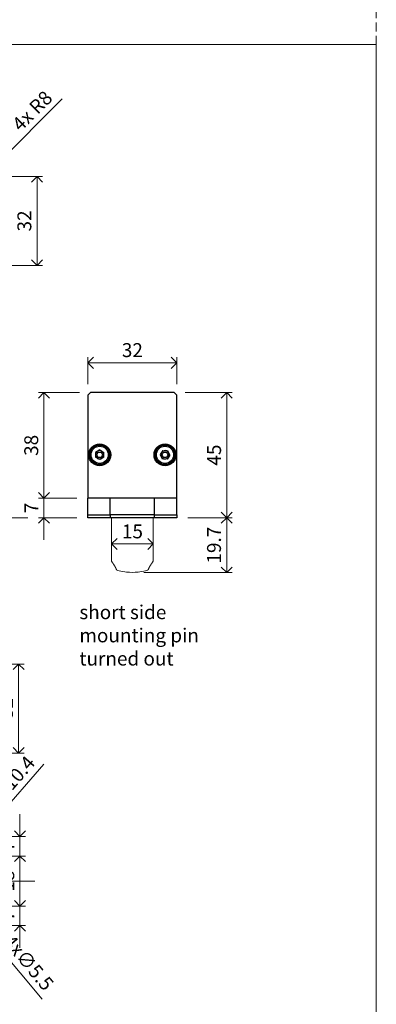
# Model space of a CAD drawing. Units: millimetres. Extents: x 296 to 5075, y -174 to 1645.
# Drawn here: x 777 to 906, y 6 to 360 of the extents above; entities that cross this region are included whole.
import ezdxf

# ---------------------------------------------------------------- set-up
doc = ezdxf.new("R2010")
doc.units = ezdxf.units.MM
doc.header["$LTSCALE"] = 0.25
doc.header["$PDMODE"] = 35
doc.header["$PDSIZE"] = -10
doc.linetypes.add('DASHDOTX2', pattern=[50.8, 25.4, -12.7, 0, -12.7])
doc.linetypes.add('DASHED', pattern=[19.05, 12.7, -6.35])
doc.layers.get('0').update_dxf_attribs({"lineweight": 20})
doc.layers.get('Defpoints').update_dxf_attribs({"color": 3})
doc.layers.add('FJ defpoints', color=2, linetype='DASHDOTX2', plot=False)
for name, color, linetype, lineweight in [('FJ hulplijnen', 252, 'Continuous', 20), ('FJ maatvoering', 250, 'Continuous', 18), ('FJ onderdelen', 7, 'Continuous', 18)]:
    doc.layers.add(name, color=color, linetype=linetype, lineweight=lineweight)
doc.layers.add('FJ text', color=179, linetype='Continuous')
doc.styles.get("Standard").update_dxf_attribs({"font": 'OpenSans_Regular.ttf', "height": 2.5})
doc.dimstyles.new('Copy of FritsJurgens', dxfattribs={"dimscale": 15, "dimtxt": 2.5, "dimasz": 2, "dimexe": 1, "dimexo": 2, "dimgap": 1, "dimtad": 1, "dimdec": 1, "dimzin": 12, "dimdsep": 46, "dimtxsty": 'Standard', "dimblk": 'OPEN90', "dimcen": -1, "dimclrd": 256, "dimclre": 8, "dimclrt": 7, "dimadec": 1, "dimazin": 3, "dimtfac": 0.5, "dimtdec": 1, "dimtix": 1, "dimtmove": 0, "dimatfit": 3, "dimldrblk": 'OPEN30', "dimfxl": 3, "dimtvp": 78.125, "dimtolj": 1, "dimtzin": 13, "dimlwd": -1, "dimlwe": -1, "dimarcsym": 0})

# ---------------------------------------------------------------- blocks, each defined once
blk = doc.blocks.new('_Open90')
at = {"color": 0, "linetype": 'ByBlock', "lineweight": -2}
for p, q in [((-0.5, 0.5), (0, 0)), ((0, 0), (-1, 0)), ((0, 0), (-0.5, -0.5))]:
    blk.add_line(p, q, dxfattribs=at)
blk = doc.blocks.new('*D239')
at = {"layer": 'Defpoints', "color": 0, "transparency": 16777216}
for p in [(833.04, 226.08), (834.04, 181.08), (851.98, 181.08)]:
    blk.add_point(p, dxfattribs=at)
at = {"layer": 'FJ maatvoering', "color": 8, "transparency": 16777216}
for p, q in [((837.04, 226.08), (853.98, 226.08)), ((838.04, 181.08), (853.98, 181.08))]:
    blk.add_line(p, q, dxfattribs=at)
at = {"layer": 'FJ maatvoering', "transparency": 16777216}
blk.add_line((851.98, 222.08), (851.98, 185.08), dxfattribs=at)
at = {"layer": 'FJ maatvoering', "transparency": 16777216, "xscale": 4, "yscale": 4, "zscale": 4}
for p, rotation in [((851.98, 226.08), 90), ((851.98, 181.08), 270)]:
    blk.add_blockref('_Open90', p, dxfattribs=dict(at, rotation=rotation))
at = {"layer": 'FJ maatvoering', "color": 7, "transparency": 16777216, "insert": (847.44, 203.58), "char_height": 5, "attachment_point": 5, "rotation": 90}
blk.add_mtext('\\A1;45', dxfattribs=at)
blk = doc.blocks.new('_Open30')
at = {"color": 0, "linetype": 'ByBlock', "lineweight": -2}
for p, q in [((-1, 0.268), (0, 0)), ((0, 0), (-1, -0.268)), ((0, 0), (-1, 0))]:
    blk.add_line(p, q, dxfattribs=at)
blk = doc.blocks.new('*D240')
at = {"layer": 'Defpoints', "color": 0, "transparency": 16777216}
for p in [(834.04, 181.08), (851.98, 181.08), (818.19, 161.35)]:
    blk.add_point(p, dxfattribs=at)
at = {"layer": 'FJ maatvoering', "color": 8, "transparency": 16777216}
for p, q in [((838.04, 181.08), (853.98, 181.08)), ((822.19, 161.35), (853.98, 161.35))]:
    blk.add_line(p, q, dxfattribs=at)
at = {"layer": 'FJ maatvoering', "transparency": 16777216}
blk.add_line((851.98, 165.35), (851.98, 177.08), dxfattribs=at)
at = {"layer": 'FJ maatvoering', "transparency": 16777216, "xscale": 4, "yscale": 4, "zscale": 4}
for p, rotation in [((851.98, 181.08), 90), ((851.98, 161.35), 270)]:
    blk.add_blockref('_Open90', p, dxfattribs=dict(at, rotation=rotation))
at = {"layer": 'FJ maatvoering', "color": 7, "transparency": 16777216, "insert": (847.41, 171.21), "char_height": 5, "attachment_point": 5, "rotation": 90}
blk.add_mtext('\\A1;19.7', dxfattribs=at)
blk = doc.blocks.new('*D241')
at = {"layer": 'Defpoints', "color": 0, "transparency": 16777216}
for p in [(834.04, 236.76), (802.04, 225.08), (834.04, 225.08)]:
    blk.add_point(p, dxfattribs=at)
at = {"layer": 'FJ maatvoering', "color": 8, "transparency": 16777216}
for p, q in [((802.04, 229.08), (802.04, 238.76)), ((834.04, 229.08), (834.04, 238.76))]:
    blk.add_line(p, q, dxfattribs=at)
at = {"layer": 'FJ maatvoering', "transparency": 16777216}
blk.add_line((806.04, 236.76), (830.04, 236.76), dxfattribs=at)
at = {"layer": 'FJ maatvoering', "transparency": 16777216, "xscale": 4, "yscale": 4, "zscale": 4, "rotation": 180}
blk.add_blockref('_Open90', (802.04, 236.76), dxfattribs=at)
at = {"layer": 'FJ maatvoering', "transparency": 16777216, "xscale": 4, "yscale": 4, "zscale": 4}
blk.add_blockref('_Open90', (834.04, 236.76), dxfattribs=at)
at = {"layer": 'FJ maatvoering', "color": 7, "transparency": 16777216, "insert": (818.04, 241.32), "char_height": 5, "attachment_point": 5}
blk.add_mtext('\\A1;32', dxfattribs=at)
blk = doc.blocks.new('*D242')
at = {"layer": 'Defpoints', "color": 0, "transparency": 16777216}
for p in [(802.04, 188.08), (786.22, 181.08), (802.04, 181.08)]:
    blk.add_point(p, dxfattribs=at)
at = {"layer": 'FJ maatvoering', "transparency": 16777216}
for p, q in [((786.22, 192.08), (786.22, 196.08)), ((786.22, 188.08), (786.22, 181.08)), ((786.22, 177.08), (786.22, 173.08))]:
    blk.add_line(p, q, dxfattribs=at)
at = {"layer": 'FJ maatvoering', "color": 8, "transparency": 16777216}
for p, q in [((798.04, 188.08), (784.22, 188.08)), ((798.04, 181.08), (784.22, 181.08))]:
    blk.add_line(p, q, dxfattribs=at)
at = {"layer": 'FJ maatvoering', "transparency": 16777216, "xscale": 4, "yscale": 4, "zscale": 4}
for p, rotation in [((786.22, 188.08), 270), ((786.22, 181.08), 90)]:
    blk.add_blockref('_Open90', p, dxfattribs=dict(at, rotation=rotation))
at = {"layer": 'FJ maatvoering', "color": 7, "transparency": 16777216, "insert": (781.72, 184.58), "char_height": 5, "attachment_point": 5, "rotation": 90}
blk.add_mtext('\\A1;7', dxfattribs=at)
blk = doc.blocks.new('*D243')
at = {"layer": 'Defpoints', "color": 0, "transparency": 16777216}
for p in [(803.04, 226.08), (786.22, 188.08), (802.04, 188.08)]:
    blk.add_point(p, dxfattribs=at)
at = {"layer": 'FJ maatvoering', "color": 8, "transparency": 16777216}
for p, q in [((799.04, 226.08), (784.22, 226.08)), ((798.04, 188.08), (784.22, 188.08))]:
    blk.add_line(p, q, dxfattribs=at)
at = {"layer": 'FJ maatvoering', "transparency": 16777216}
blk.add_line((786.22, 222.08), (786.22, 192.08), dxfattribs=at)
at = {"layer": 'FJ maatvoering', "transparency": 16777216, "xscale": 4, "yscale": 4, "zscale": 4}
for p, rotation in [((786.22, 226.08), 90), ((786.22, 188.08), 270)]:
    blk.add_blockref('_Open90', p, dxfattribs=dict(at, rotation=rotation))
at = {"layer": 'FJ maatvoering', "color": 7, "transparency": 16777216, "insert": (781.66, 207.08), "char_height": 5, "attachment_point": 5, "rotation": 90}
blk.add_mtext('\\A1;38', dxfattribs=at)
blk = doc.blocks.new('*D247')
at = {"layer": 'Defpoints', "color": 0, "transparency": 16777216}
for p in [(810.57, 172.55), (825.57, 172.55), (825.57, 171.63)]:
    blk.add_point(p, dxfattribs=at)
at = {"layer": 'FJ maatvoering', "transparency": 16777216}
blk.add_line((814.57, 171.63), (821.57, 171.63), dxfattribs=at)
at = {"layer": 'FJ maatvoering', "color": 8, "transparency": 16777216}
for p, q in [((810.57, 168.55), (810.57, 169.63)), ((825.57, 168.55), (825.57, 169.63))]:
    blk.add_line(p, q, dxfattribs=at)
at = {"layer": 'FJ maatvoering', "transparency": 16777216, "xscale": 4, "yscale": 4, "zscale": 4, "rotation": 180}
blk.add_blockref('_Open90', (810.57, 171.63), dxfattribs=at)
at = {"layer": 'FJ maatvoering', "transparency": 16777216, "xscale": 4, "yscale": 4, "zscale": 4}
blk.add_blockref('_Open90', (825.57, 171.63), dxfattribs=at)
at = {"layer": 'FJ maatvoering', "color": 7, "transparency": 16777216, "insert": (818.07, 176.16), "char_height": 5, "attachment_point": 5}
blk.add_mtext('\\A1;15', dxfattribs=at)
blk = doc.blocks.new('*D251')
at = {"layer": 'Defpoints', "color": 0, "transparency": 16777216}
for p in [(756.97, 303.75), (756.97, 271.75), (783.75, 271.75)]:
    blk.add_point(p, dxfattribs=at)
at = {"layer": 'FJ maatvoering', "color": 8, "transparency": 16777216}
for p, q in [((760.97, 303.75), (785.75, 303.75)), ((760.97, 271.75), (785.75, 271.75))]:
    blk.add_line(p, q, dxfattribs=at)
at = {"layer": 'FJ maatvoering', "transparency": 16777216}
blk.add_line((783.75, 299.75), (783.75, 275.75), dxfattribs=at)
at = {"layer": 'FJ maatvoering', "transparency": 16777216, "xscale": 4, "yscale": 4, "zscale": 4}
for p, rotation in [((783.75, 303.75), 90), ((783.75, 271.75), 270)]:
    blk.add_blockref('_Open90', p, dxfattribs=dict(at, rotation=rotation))
at = {"layer": 'FJ maatvoering', "color": 7, "transparency": 16777216, "insert": (779.19, 287.75), "char_height": 5, "attachment_point": 5, "rotation": 90}
blk.add_mtext('\\A1;32', dxfattribs=at)
blk = doc.blocks.new('*D253')
at = {"layer": 'Defpoints', "color": 0, "transparency": 16777216}
for p in [(762.62, 301.41), (756.97, 295.75)]:
    blk.add_point(p, dxfattribs=at)
at = {"layer": 'FJ maatvoering', "transparency": 16777216}
for p, q in [((792.73, 331.62), (765.44, 304.25)), ((756.97, 295.75), (762.62, 301.41))]:
    blk.add_line(p, q, dxfattribs=at)
at = {"layer": 'FJ maatvoering', "transparency": 16777216, "xscale": 4, "yscale": 4, "zscale": 4, "rotation": 225.0917820777387}
blk.add_blockref('_Open90', (762.62, 301.41), dxfattribs=at)
at = {"layer": 'FJ maatvoering', "color": 7, "transparency": 16777216, "insert": (782, 327.31), "char_height": 5, "attachment_point": 5, "rotation": 45.0918}
blk.add_mtext('\\A1;4x R8', dxfattribs=at)
blk = doc.blocks.new('*D258')
at = {"layer": 'Defpoints', "color": 0, "transparency": 16777216}
for p in [(756.94, 128.47), (756.94, 96.47), (777.1, 96.47)]:
    blk.add_point(p, dxfattribs=at)
at = {"layer": 'FJ maatvoering', "color": 8, "transparency": 16777216}
for p, q in [((760.94, 128.47), (779.1, 128.47)), ((760.94, 96.47), (779.1, 96.47))]:
    blk.add_line(p, q, dxfattribs=at)
at = {"layer": 'FJ maatvoering', "transparency": 16777216}
blk.add_line((777.1, 124.47), (777.1, 100.47), dxfattribs=at)
at = {"layer": 'FJ maatvoering', "transparency": 16777216, "xscale": 4, "yscale": 4, "zscale": 4}
for p, rotation in [((777.1, 128.47), 90), ((777.1, 96.47), 270)]:
    blk.add_blockref('_Open90', p, dxfattribs=dict(at, rotation=rotation))
at = {"layer": 'FJ maatvoering', "color": 7, "transparency": 16777216, "insert": (772.54, 112.47), "char_height": 5, "attachment_point": 5, "rotation": 90}
blk.add_mtext('\\A1;32', dxfattribs=at)
blk = doc.blocks.new('*D263')
at = {"layer": 'Defpoints', "color": 0, "transparency": 16777216}
for p in [(757.44, 59.46), (757.44, 41.46), (777.6, 41.46)]:
    blk.add_point(p, dxfattribs=at)
at = {"layer": 'FJ maatvoering', "color": 8, "transparency": 16777216}
for p, q in [((761.44, 59.46), (779.6, 59.46)), ((761.44, 41.46), (779.6, 41.46))]:
    blk.add_line(p, q, dxfattribs=at)
at = {"layer": 'FJ maatvoering', "transparency": 16777216}
blk.add_line((777.6, 55.46), (777.6, 45.46), dxfattribs=at)
at = {"layer": 'FJ maatvoering', "transparency": 16777216, "xscale": 4, "yscale": 4, "zscale": 4}
for p, rotation in [((777.6, 59.46), 90), ((777.6, 41.46), 270)]:
    blk.add_blockref('_Open90', p, dxfattribs=dict(at, rotation=rotation))
at = {"layer": 'FJ maatvoering', "color": 7, "transparency": 16777216, "insert": (773.04, 50.46), "char_height": 5, "attachment_point": 5, "rotation": 90}
blk.add_mtext('\\A1;18', dxfattribs=at)
blk = doc.blocks.new('*D264')
at = {"layer": 'Defpoints', "color": 0, "transparency": 16777216}
for p in [(757.15, 66.46), (757.44, 59.46), (777.6, 59.46)]:
    blk.add_point(p, dxfattribs=at)
at = {"layer": 'FJ maatvoering', "transparency": 16777216}
for p, q in [((777.6, 70.46), (777.6, 74.46)), ((777.6, 66.46), (777.6, 59.46)), ((777.6, 55.46), (777.6, 51.46))]:
    blk.add_line(p, q, dxfattribs=at)
at = {"layer": 'FJ maatvoering', "color": 8, "transparency": 16777216}
for p, q in [((761.15, 66.46), (779.6, 66.46)), ((761.44, 59.46), (779.6, 59.46))]:
    blk.add_line(p, q, dxfattribs=at)
at = {"layer": 'FJ maatvoering', "transparency": 16777216, "xscale": 4, "yscale": 4, "zscale": 4}
for p, rotation in [((777.6, 66.46), 270), ((777.6, 59.46), 90)]:
    blk.add_blockref('_Open90', p, dxfattribs=dict(at, rotation=rotation))
at = {"layer": 'FJ maatvoering', "color": 7, "transparency": 16777216, "insert": (773.1, 62.96), "char_height": 5, "attachment_point": 5, "rotation": 90}
blk.add_mtext('\\A1;7', dxfattribs=at)
blk = doc.blocks.new('*D265')
at = {"layer": 'Defpoints', "color": 0, "transparency": 16777216}
for p in [(757.44, 41.46), (777.6, 41.46), (757.15, 34.46)]:
    blk.add_point(p, dxfattribs=at)
at = {"layer": 'FJ maatvoering', "transparency": 16777216}
for p, q in [((777.6, 45.46), (777.6, 49.46)), ((777.6, 34.46), (777.6, 41.46)), ((777.6, 30.46), (777.6, 26.46))]:
    blk.add_line(p, q, dxfattribs=at)
at = {"layer": 'FJ maatvoering', "color": 8, "transparency": 16777216}
for p, q in [((761.44, 41.46), (779.6, 41.46)), ((761.15, 34.46), (779.6, 34.46))]:
    blk.add_line(p, q, dxfattribs=at)
at = {"layer": 'FJ maatvoering', "transparency": 16777216, "xscale": 4, "yscale": 4, "zscale": 4}
for p, rotation in [((777.6, 41.46), 270), ((777.6, 34.46), 90)]:
    blk.add_blockref('_Open90', p, dxfattribs=dict(at, rotation=rotation))
at = {"layer": 'FJ maatvoering', "color": 7, "transparency": 16777216, "insert": (773.1, 37.96), "char_height": 5, "attachment_point": 5, "rotation": 90}
blk.add_mtext('\\A1;7', dxfattribs=at)
blk = doc.blocks.new('*D267')
at = {"layer": 'Defpoints', "color": 0, "transparency": 16777216}
for p in [(760.85, 63.39), (754.03, 55.54)]:
    blk.add_point(p, dxfattribs=at)
at = {"layer": 'FJ maatvoering', "transparency": 16777216}
for p, q in [((786.19, 92.52), (763.48, 66.4)), ((754.03, 55.54), (760.85, 63.39)), ((751.4, 52.52), (748.78, 49.5))]:
    blk.add_line(p, q, dxfattribs=at)
at = {"layer": 'FJ maatvoering', "transparency": 16777216, "xscale": 4, "yscale": 4, "zscale": 4}
for p, rotation in [((760.85, 63.39), 228.9896113651556), ((754.03, 55.54), 48.98961136515562)]:
    blk.add_blockref('_Open90', p, dxfattribs=dict(at, rotation=rotation))
at = {"layer": 'FJ maatvoering', "color": 7, "transparency": 16777216, "insert": (772.6, 84.06), "char_height": 5, "attachment_point": 5, "rotation": 48.9896}
blk.add_mtext('\\A1;4x∅10.4', dxfattribs=at)
blk = doc.blocks.new('*D271')
at = {"layer": 'Defpoints', "color": 0, "transparency": 16777216}
for p in [(755.67, 43.57), (759.21, 39.36)]:
    blk.add_point(p, dxfattribs=at)
at = {"layer": 'FJ maatvoering', "transparency": 16777216}
for p, q in [((753.09, 46.63), (750.52, 49.69)), ((755.67, 43.57), (759.21, 39.36)), ((785.57, 8.04), (761.79, 36.3))]:
    blk.add_line(p, q, dxfattribs=at)
at = {"layer": 'FJ maatvoering', "transparency": 16777216, "xscale": 4, "yscale": 4, "zscale": 4}
for p, rotation in [((755.67, 43.57), 310.0902134019122), ((759.21, 39.36), 130.0902134019122)]:
    blk.add_blockref('_Open90', p, dxfattribs=dict(at, rotation=rotation))
at = {"layer": 'FJ maatvoering', "color": 7, "transparency": 16777216, "insert": (780.68, 21.15), "char_height": 5, "attachment_point": 5, "rotation": 310.0902}
blk.add_mtext('\\A1;4x∅5.5', dxfattribs=at)
blk = doc.blocks.new('toppivot-TPR-CG-3')
at = {"linetype": 'Continuous', "lineweight": 18}
for p, q in [((-7.5, -15.35), (-7.5, 0)), ((7.5, -15.35), (7.5, 0))]:
    blk.add_line(p, q, dxfattribs=at)
for centre, start, end in [((-6.5, -15.35), 180.1796, 216.1582), ((6.5, -15.35), 323.8418, 359.8204)]:
    blk.add_arc(centre, 1, start, end, dxfattribs=at)
for points in [[(-5.73, -18.63), (-5.74, -18.61), (-5.76, -18.55), (-5.81, -18.44), (-5.87, -18.29), (-5.94, -18.14), (-6.02, -17.98), (-6.1, -17.83), (-6.18, -17.68), (-6.26, -17.54), (-6.33, -17.4), (-6.41, -17.27), (-6.49, -17.14), (-6.57, -17.02), (-6.65, -16.9), (-6.72, -16.78), (-6.79, -16.68), (-6.86, -16.58), (-6.92, -16.49), (-6.97, -16.41), (-7.02, -16.34), (-7.07, -16.27), (-7.12, -16.21), (-7.16, -16.15), (-7.19, -16.1), (-7.22, -16.06), (-7.25, -16.02), (-7.27, -15.99), (-7.29, -15.97), (-7.3, -15.95), (-7.3, -15.95), (-7.31, -15.94), (-7.31, -15.94), (-7.31, -15.94)], [(5.73, -18.63), (5.74, -18.61), (5.76, -18.55), (5.81, -18.44), (5.87, -18.29), (5.94, -18.14), (6.02, -17.98), (6.1, -17.83), (6.18, -17.68), (6.26, -17.54), (6.33, -17.4), (6.41, -17.27), (6.49, -17.14), (6.57, -17.02), (6.65, -16.9), (6.72, -16.78), (6.79, -16.68), (6.86, -16.58), (6.92, -16.49), (6.97, -16.41), (7.02, -16.34), (7.07, -16.27), (7.12, -16.21), (7.16, -16.15), (7.19, -16.1), (7.22, -16.06), (7.25, -16.02), (7.27, -15.99), (7.29, -15.97), (7.3, -15.95), (7.3, -15.95), (7.31, -15.94), (7.31, -15.94), (7.31, -15.94)]]:
    blk.add_open_spline(points, degree=3, knots=[0, 0, 0, 0, 0.007543, 0.039114, 0.071915, 0.106007, 0.141438, 0.17824, 0.21643, 0.249975, 0.285385, 0.322617, 0.35978, 0.396812, 0.433679, 0.470363, 0.50687, 0.543231, 0.579503, 0.610518, 0.642801, 0.676401, 0.709703, 0.742811, 0.775871, 0.809027, 0.841826, 0.873135, 0.904433, 0.935628, 0.966637, 0.982677, 1, 1, 1, 1], dxfattribs=at)
at = {"layer": 'FJ maatvoering', "lineweight": 18}
for points in [[(0, -19.68), (-1.06, -19.64), (-1.29, -19.63), (-1.65, -19.6), (-2.15, -19.56), (-2.75, -19.48), (-3.44, -19.38), (-4.1, -19.26), (-4.77, -19.11), (-5.26, -18.96), (-5.42, -18.89), (-5.51, -18.84), (-5.56, -18.82), (-5.6, -18.79), (-5.64, -18.75), (-5.68, -18.72), (-5.72, -18.66), (-5.73, -18.63), (-5.73, -18.63)], [(0, -19.68), (1.06, -19.64), (1.29, -19.63), (1.65, -19.6), (2.15, -19.56), (2.75, -19.48), (3.44, -19.38), (4.1, -19.26), (4.77, -19.11), (5.26, -18.96), (5.42, -18.89), (5.51, -18.84), (5.56, -18.82), (5.6, -18.79), (5.64, -18.75), (5.68, -18.72), (5.72, -18.66), (5.73, -18.63), (5.73, -18.63)]]:
    blk.add_lwpolyline(points, dxfattribs=at)
at = {"layer": 'FJ onderdelen', "color": 7, "linetype": 'Continuous', "lineweight": 25}
for p, q in [((-15, 45), (-16, 44)), ((-16, 44), (-16, 7)), ((15, 45), (-15, 45)), ((16, 44), (15, 45)), ((16, 7), (16, 44)), ((-11.75, 24.33), (-13.25, 23.47)), ((-13.25, 23.47), (-13.25, 21.73)), ((-11.75, 20.87), (-13.25, 21.73)), ((-11.75, 24.33), (-10.25, 23.47)), ((-10.25, 21.73), (-11.75, 20.87)), ((-10.25, 21.73), (-10.25, 23.47)), ((10.99, 24.16), (10.02, 22.72)), ((10.02, 22.72), (10.78, 21.17)), ((10.99, 24.16), (12.72, 24.03)), ((13.48, 22.48), (12.51, 21.04)), ((13.48, 22.48), (12.72, 24.03)), ((12.51, 21.04), (10.78, 21.17)), ((-16, 1), (-16, 7)), ((-8, 7), (-16, 7)), ((-8, 1), (-8, 7)), ((8, 7), (-8, 7)), ((8, 1), (8, 7)), ((16, 7), (8, 7)), ((16, 1), (16, 7)), ((-16, 0), (-16, 1)), ((-16, 1), (-8, 1)), ((-8, 0), (-16, 0)), ((-8, 1), (-8, 0)), ((8, 1), (-8, 1)), ((8, 0), (-8, 0)), ((8, 0), (8, 1)), ((8, 1), (16, 1)), ((16, 0), (8, 0)), ((16, 1), (16, 0))]:
    blk.add_line(p, q, dxfattribs=at)
for centre, radius in [((-11.75, 22.6), 3.95), ((-11.75, 22.6), 3.75), ((-11.75, 22.6), 3.5), ((-11.75, 22.6), 3.1), ((11.75, 22.6), 3.95), ((11.75, 22.6), 3.75), ((11.75, 22.6), 3.5), ((11.75, 22.6), 3.1), ((-11.75, 22.6), 1), ((11.75, 22.6), 1)]:
    blk.add_circle(centre, radius, dxfattribs=at)
for centre, start, end in [((-11.75, 22.6), 120, 180), ((-11.75, 22.6), 180, 240), ((-11.75, 22.6), 60, 120), ((-11.75, 22.6), 240, 300), ((-11.75, 22.6), 0, 60), ((-11.75, 22.6), 300, 0), ((11.75, 22.6), 145.8774, 205.8774), ((11.75, 22.6), 205.8774, 265.8774), ((11.75, 22.6), 85.8774, 145.8774), ((11.75, 22.6), 265.8774, 325.8774), ((11.75, 22.6), 25.8774, 85.8774), ((11.75, 22.6), 325.8774, 25.8774)]:
    blk.add_arc(centre, 1.5, start, end, dxfattribs=at)

msp = doc.modelspace()

# ---------------------------------------------------------------- linework, layer by layer
msp.add_line((680.147, 50.461, -0.044), (782.895, 50.461, -0.044))
at = {"layer": 'FJ defpoints', "color": 2, "linetype": 'DASHED', "lineweight": 9}
msp.add_line((905.806, 1644.957, -0.051), (905.806, -173.667, -0.051), dxfattribs=at)
at = {"layer": 'FJ hulplijnen', "color": 3}
msp.add_lwpolyline([(327.867, 351.199), (905.806, 351.199), (905.806, 0), (327.867, 0)], close=True, dxfattribs=at)
at = {"layer": 'FJ hulplijnen', "linetype": 'Continuous', "lineweight": 13, "elevation": -0.044}
msp.add_lwpolyline([(780.423, 181.082), (524.939, 181.082), (514.939, 181.082), (514.939, 161.538)], dxfattribs=at)

# ---------------------------------------------------------------- block references
at = {"layer": 'FJ onderdelen'}
msp.add_blockref('toppivot-TPR-CG-3', (818.035, 181.082, -0.044), dxfattribs=at)

# ---------------------------------------------------------------- texts
at = {"layer": 'FJ text', "insert": (798.967, 149.605, -0.044), "char_height": 5, "attachment_point": 1}
msp.add_mtext_dynamic_manual_height_columns('short side\\Pmounting pin\\Pturned out', width=49.93559, gutter_width=50, heights=[0], dxfattribs=at)

# ---------------------------------------------------------------- dimensions: what is measured, and where the dimension line sits
at = {"layer": 'FJ maatvoering'}
dim = msp.add_radius_dim(center=(756.971, 295.747, -0.044), mpoint=(762.619, 301.412, -0.044), text='4x <>', dimstyle='Copy of FritsJurgens', dxfattribs=at)
dim.commit()
dim.dimension.update_dxf_attribs({"geometry": '*D253', "text_midpoint": (785.228, 324.094, -0.044), "dimtype": 164})
for base, p1, p2, angle, picture, middle in [((783.751, 271.747, -0.044), (756.971, 303.747, -0.044), (756.971, 271.747, -0.044), 90, '*D251', (779.191, 287.747, -0.044)), ((786.218, 188.082, -0.044), (803.035, 226.082, -0.044), (802.035, 188.082, -0.044), 90, '*D243', (781.658, 207.082, -0.044)), ((851.981, 181.082, -0.044), (833.035, 226.082, -0.044), (834.035, 181.082, -0.044), 90, '*D239', (847.444, 203.582, -0.044)), ((786.218, 181.082, -0.044), (802.035, 188.082, -0.044), (802.035, 181.082, -0.044), 90, '*D242', (781.718, 184.582, -0.044)), ((851.981, 181.082, -0.044), (818.189, 161.346, -0.044), (834.035, 181.082, -0.044), 90, '*D240', (847.406, 171.214, -0.044)), ((777.103, 96.469, -0.044), (756.939, 128.469, -0.044), (756.939, 96.469, -0.044), 90, '*D258', (772.543, 112.469, -0.044)), ((777.603, 59.462, -0.044), (757.149, 66.459, -0.044), (757.439, 59.462, -0.044), 90, '*D264', (773.103, 62.96, -0.044)), ((777.603, 41.462, -0.044), (757.439, 59.462, -0.044), (757.439, 41.462, -0.044), 90, '*D263', (773.043, 50.462, -0.044)), ((777.603, 41.462, -0.044), (757.149, 34.464, -0.044), (757.439, 41.462, -0.044), 270, '*D265', (773.103, 37.963, -0.044))]:
    dim = msp.add_linear_dim(base=base, p1=p1, p2=p2, angle=angle, dimstyle='Copy of FritsJurgens', dxfattribs=at)
    dim.commit()
    dim.dimension.update_dxf_attribs({"geometry": picture, "text_midpoint": middle})
for base, p1, p2, picture, middle in [((834.035, 236.762, -0.044), (802.035, 225.082, -0.044), (834.035, 225.082, -0.044), '*D241', (818.035, 241.322, -0.044)), ((825.568, 171.626, -0.044), (810.568, 172.545, -0.044), (825.568, 172.545, -0.044), '*D247', (818.068, 176.16, -0.044))]:
    dim = msp.add_linear_dim(base=base, p1=p1, p2=p2, dimstyle='Copy of FritsJurgens', dxfattribs=at)
    dim.commit()
    dim.dimension.update_dxf_attribs({"geometry": picture, "text_midpoint": middle})
dim = msp.add_diameter_dim_2p(p1=(754.027, 55.538, -0.044), p2=(760.851, 63.386, -0.044), text='4x<>', dimstyle='Copy of FritsJurgens', dxfattribs=at)
dim.commit()
dim.dimension.update_dxf_attribs({"geometry": '*D267', "text_midpoint": (772.595, 84.058, -0.044)})
dim = msp.add_diameter_dim_2p(p1=(755.668, 43.566, -0.044), p2=(759.21, 39.358, -0.044), text='4x<>', dimstyle='Copy of FritsJurgens', dxfattribs=at)
dim.commit()
dim.dimension.update_dxf_attribs({"geometry": '*D271', "text_midpoint": (777.084, 18.125, -0.044), "dimtype": 163})

doc.saveas('drawing.dxf')
